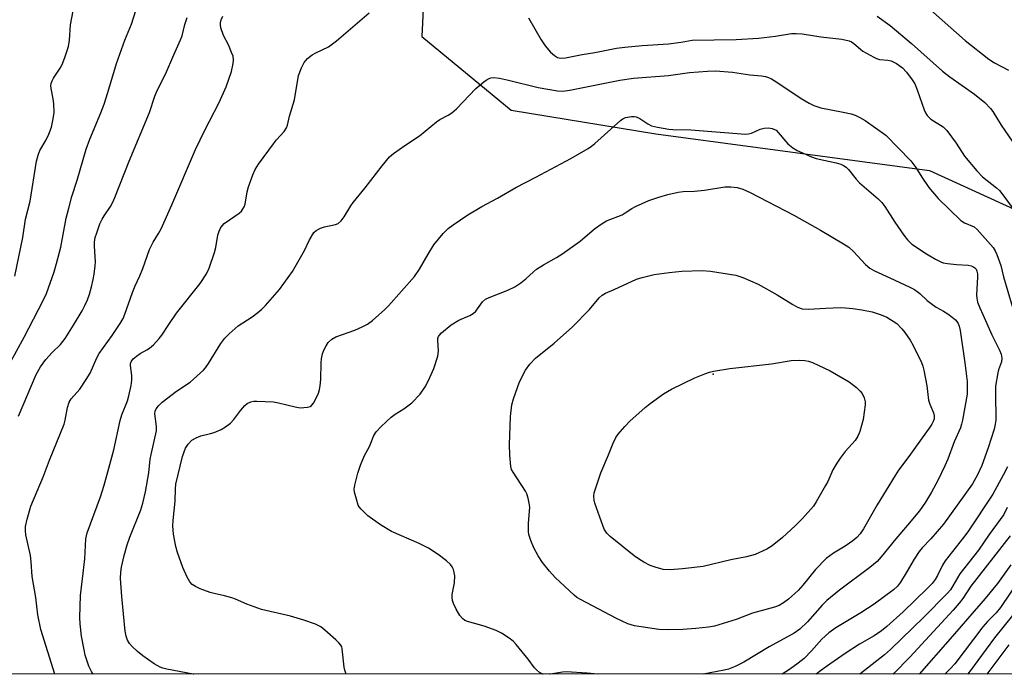
# Model space of a CAD drawing. Units: inches. Extents: x 1279765 to 1285765, y 537450 to 541451.
# Drawn here: x 1284624 to 1284898, y 537450 to 537633 of the extents above; entities that cross this region are included whole.
import ezdxf

# ---------------------------------------------------------------- set-up
doc = ezdxf.new("R2010")
doc.units = ezdxf.units.IN
doc.header["$MEASUREMENT"] = 0
for name, color, linetype in [('ELEV-Spot Elevation', 7, 'Continuous'), ('NTRL-Trees', 3, 'Continuous'), ('Undefined', 1, 'Continuous')]:
    doc.layers.add(name, color=color, linetype=linetype)

msp = doc.modelspace()

# ---------------------------------------------------------------- linework, layer by layer
at = {"layer": 'ELEV-Spot Elevation'}
msp.add_point((1284817.04, 537533.99, 416.02), dxfattribs=at)
at = {"layer": 'NTRL-Trees'}
msp.add_polyline3d([(1284856.73, 537900.71, 0), (1284881.9, 537862.51, 0), (1284894.05, 537809.56, 0), (1284893.19, 537768.76, 0), (1284872.09, 537749.78, 0), (1284828.08, 537710.16, 0), (1284777.64, 537684.53, 0), (1284737.34, 537658.88, 0), (1284735.88, 537628.11, 0), (1284760.79, 537607.59, 0), (1284801.09, 537601, 0), (1284877.29, 537590.74, 0), (1284901.97, 537579.5, 0), (1284911.36, 537553.5, 0), (1284932.87, 537451.08, 0), (1284932.37, 537451.08, 0), (1284932.92, 537450.29, 0), (1283553.53, 537450.43, 0)], dxfattribs=at)
at = {"layer": 'Undefined'}
for points, elevation in [([(1284872.03, 537640.57), (1284887.24, 537627.03), (1284893.82, 537621.82), (1284895.47, 537620.8), (1284899.31, 537618.69)], 402), ([(1284623.57, 537522.28), (1284628.44, 537533.88), (1284629.65, 537536.05), (1284631.12, 537538.09), (1284632.89, 537540.05), (1284635.2, 537542.28), (1284636.54, 537543.94), (1284638.9, 537547.67), (1284641.29, 537551.65), (1284642.06, 537553.1), (1284642.73, 537554.65), (1284643.31, 537556.3), (1284643.88, 537558.32), (1284644.37, 537560.36), (1284644.6, 537561.81), (1284644.89, 537564.15), (1284644.95, 537565.31), (1284644.74, 537569.61), (1284644.75, 537570.78), (1284644.94, 537572.05), (1284645.32, 537573.4), (1284646.23, 537575.9), (1284646.81, 537577.17), (1284647.38, 537578.13), (1284649.18, 537580.73), (1284649.81, 537581.89), (1284650.4, 537583.23), (1284654.39, 537593.36), (1284660.03, 537606.91), (1284661.53, 537611.45), (1284662.14, 537613.03), (1284664.49, 537617.63), (1284666.78, 537623.04), (1284668.7, 537627.18), (1284669.1, 537628.28), (1284669.92, 537631.45), (1284670.52, 537633.39)], 402), ([(1284672.36, 537450.32), (1284672.24, 537450.35), (1284664.86, 537451.72), (1284663.73, 537451.99), (1284662.98, 537452.26), (1284661.3, 537453.22), (1284658.2, 537455.43), (1284656.65, 537456.7), (1284655.2, 537458.06), (1284654.49, 537458.91), (1284653.94, 537459.86), (1284653.55, 537460.91), (1284653.23, 537462.31), (1284652.28, 537471.96), (1284651.99, 537476.98), (1284652.02, 537478.74), (1284652.26, 537480.2), (1284652.95, 537483.38), (1284653.78, 537486.39), (1284654.53, 537488.56), (1284657.59, 537496.19), (1284658.15, 537498.01), (1284658.91, 537501.19), (1284659.84, 537506.42), (1284660.24, 537510.25), (1284660.45, 537511.61), (1284661.94, 537518.19), (1284661.98, 537519.42), (1284661.52, 537522.9), (1284661.61, 537523.61), (1284661.87, 537524.29), (1284662.5, 537525.17), (1284663.52, 537526.16), (1284667.54, 537529.23), (1284671.32, 537531.78), (1284675.03, 537535.08), (1284675.61, 537535.73), (1284676.43, 537536.93), (1284679.91, 537542.53), (1284681.06, 537544.04), (1284682.2, 537545.25), (1284684.75, 537547.43), (1284688.65, 537549.99), (1284690.23, 537551.17), (1284691.33, 537552.06), (1284692.36, 537553.09), (1284696.28, 537557.55), (1284699.84, 537562.61), (1284702.5, 537567.11), (1284703.2, 537568.41), (1284704.61, 537571.43), (1284705.84, 537573.44), (1284706.44, 537574.04), (1284707.69, 537574.72), (1284708.78, 537575.06), (1284711.85, 537575.66), (1284712.58, 537576), (1284713.41, 537576.72), (1284714.3, 537577.81), (1284716.12, 537580.87), (1284716.78, 537581.84), (1284720.15, 537585.93), (1284724.8, 537592.06), (1284726.9, 537594.57), (1284728.02, 537595.52), (1284731.16, 537597.73), (1284735.24, 537600.37), (1284739.94, 537604.34), (1284740.92, 537604.94), (1284743.21, 537606.13), (1284744.26, 537606.81), (1284745.52, 537607.97), (1284750.9, 537613.57), (1284753.16, 537615.45), (1284753.86, 537615.97), (1284754.61, 537616.39), (1284755.14, 537616.55), (1284755.92, 537616.64), (1284757.55, 537616.51), (1284760.04, 537615.94), (1284768.28, 537613.85), (1284773.71, 537612.97), (1284775.15, 537612.87), (1284777.15, 537613.15), (1284791.07, 537615.89), (1284794.86, 537616.46), (1284804.62, 537617.26), (1284810.42, 537618.09), (1284815.5, 537618.48), (1284817.68, 537618.51), (1284822.43, 537618.18), (1284827.24, 537617.41), (1284830.52, 537617.17), (1284831.65, 537616.95), (1284832.47, 537616.71), (1284833.26, 537616.33), (1284834.76, 537615.4), (1284841.54, 537610.8), (1284843.8, 537609.49), (1284845.09, 537608.85), (1284847.07, 537608.23), (1284853.3, 537607.02), (1284855.53, 537606.51), (1284856.61, 537606.16), (1284857.92, 537605.57), (1284859.36, 537604.65), (1284865.17, 537600.58), (1284872.14, 537593.45), (1284873.55, 537591.57), (1284875.22, 537588.9), (1284877.15, 537586.01), (1284879.7, 537582.9), (1284886, 537576.82), (1284887.05, 537576.13), (1284889.72, 537575.03), (1284890.6, 537574.34), (1284895.02, 537569.27), (1284895.64, 537568.34), (1284896.12, 537567.34), (1284897.15, 537564.31), (1284897.89, 537561.08), (1284900.34, 537552.97)], 408), ([(1284899.03, 537508.12), (1284897.87, 537505.81), (1284895, 537500.56), (1284888, 537490.05), (1284886.8, 537488.41), (1284881.72, 537481.95), (1284880.95, 537480.69), (1284879.55, 537477.88), (1284878.88, 537476.69), (1284878.05, 537475.64), (1284876.69, 537474.2), (1284870.02, 537467.75), (1284865.47, 537463.65), (1284863.96, 537462.42), (1284861.9, 537461.02), (1284857.8, 537458.66), (1284853.82, 537456.13), (1284848.61, 537452.47), (1284846.98, 537451.28), (1284845.78, 537450.3)], 408), ([(1284900, 537480.82), (1284896.25, 537475.64), (1284892.79, 537471.4), (1284883.12, 537460.19), (1284874.46, 537450.3)], 402)]:
    msp.add_lwpolyline(points, dxfattribs=dict(at, elevation=elevation))
for points, elevation in [([(1284843.56, 537552.05), (1284848.4, 537552.38), (1284852.5, 537552.53), (1284853.95, 537552.49), (1284855.94, 537552.31), (1284858.51, 537551.94), (1284861.39, 537551.34), (1284863.85, 537550.52), (1284865.43, 537549.83), (1284868.19, 537548.09), (1284869.63, 537546.64), (1284870.44, 537545.61), (1284871.91, 537543.45), (1284872.76, 537541.92), (1284875.06, 537537.18), (1284875.43, 537536.17), (1284875.72, 537535.07), (1284876.58, 537530.73), (1284877.07, 537526.69), (1284877.41, 537525.58), (1284878.39, 537523.15), (1284878.6, 537522.35), (1284878.58, 537521.54), (1284878.36, 537520.75), (1284878, 537520.03), (1284877.27, 537518.91), (1284875.27, 537516.25), (1284871.6, 537511), (1284868.72, 537507.19), (1284867.72, 537505.73), (1284862.73, 537497.52), (1284858.95, 537490.81), (1284858, 537489.43), (1284857.1, 537488.43), (1284856, 537487.51), (1284853.82, 537486.03), (1284850.62, 537484.11), (1284848.57, 537482.54), (1284845.52, 537479.56), (1284842.03, 537475.18), (1284840.7, 537473.67), (1284838.07, 537471.25), (1284836.67, 537470.18), (1284835.45, 537469.5), (1284834.18, 537468.98), (1284828.04, 537467.31), (1284823.42, 537465.6), (1284817.43, 537463.7), (1284815.71, 537463.43), (1284812.25, 537463.05), (1284808.57, 537462.81), (1284804.2, 537462.67), (1284801.96, 537462.8), (1284795.11, 537463.77), (1284793.25, 537464.38), (1284790.17, 537465.89), (1284780.11, 537471.17), (1284779.11, 537471.75), (1284778.33, 537472.32), (1284773, 537477.33), (1284771.42, 537479.01), (1284769.53, 537481.47), (1284768.3, 537483.37), (1284767.09, 537485.51), (1284766.24, 537487.61), (1284765.74, 537489.28), (1284765.57, 537490.13), (1284765.58, 537492.32), (1284765.97, 537496.86), (1284765.83, 537498.01), (1284765.49, 537499.44), (1284765.13, 537500.57), (1284764.78, 537501.33), (1284761.31, 537506.64), (1284760.92, 537507.4), (1284760.68, 537508.21), (1284760.41, 537511.36), (1284760.32, 537514.26), (1284760.6, 537522.17), (1284760.94, 537525.43), (1284761.41, 537527.13), (1284763.14, 537531.82), (1284764.82, 537535.12), (1284766, 537536.76), (1284767.59, 537538.47), (1284772.77, 537542.61), (1284777.86, 537547.15), (1284782.6, 537552.03), (1284785.27, 537555.23), (1284786.11, 537556.02), (1284787.07, 537556.58), (1284789.47, 537557.56), (1284795.66, 537560.45), (1284797.31, 537560.96), (1284800.65, 537561.75), (1284804.84, 537562.35), (1284808.35, 537562.68), (1284813.95, 537562.84), (1284816.31, 537562.68), (1284823.41, 537561.54), (1284825.34, 537560.91), (1284829.59, 537559.06), (1284834.86, 537556.13), (1284839.22, 537553.36), (1284840.52, 537552.63), (1284841.87, 537552.22)], 414), ([(1284805.06, 537479.44), (1284803.16, 537479.56), (1284800.88, 537480.12), (1284799.52, 537480.64), (1284797.72, 537481.58), (1284796.21, 537482.45), (1284795, 537483.31), (1284788.35, 537488.69), (1284787.39, 537489.67), (1284786.72, 537490.8), (1284785.45, 537494.13), (1284784.13, 537497.99), (1284783.94, 537498.84), (1284783.85, 537500), (1284783.93, 537500.86), (1284784.14, 537501.71), (1284785.75, 537506.45), (1284787.93, 537511.49), (1284789.15, 537514.71), (1284789.93, 537516.32), (1284790.56, 537517.27), (1284792.45, 537519.42), (1284793.87, 537520.87), (1284798.1, 537524.67), (1284799.46, 537525.79), (1284803.22, 537528.48), (1284805.44, 537529.78), (1284811.98, 537532.98), (1284814.69, 537534.06), (1284816.07, 537534.53), (1284817.16, 537534.8), (1284821.68, 537535.55), (1284833.28, 537536.83), (1284838.79, 537537.76), (1284841.17, 537537.92), (1284842.59, 537537.82), (1284843.63, 537537.56), (1284844.68, 537537.18), (1284849.65, 537534.87), (1284854.92, 537531.84), (1284856.97, 537530.21), (1284858.04, 537529.24), (1284858.55, 537528.58), (1284859.1, 537527.33), (1284859.35, 537526.27), (1284859.37, 537525.41), (1284858.84, 537521.32), (1284857.91, 537518), (1284857.39, 537516.69), (1284856.62, 537515.47), (1284853.84, 537512.37), (1284852.43, 537510.58), (1284851.49, 537509.19), (1284850.37, 537507.26), (1284848.95, 537504.07), (1284848.39, 537502.96), (1284845.72, 537498.34), (1284844.96, 537497.14), (1284841.96, 537493.7), (1284839.88, 537491.65), (1284836.4, 537488.44), (1284833.51, 537486.11), (1284832, 537485.21), (1284828.75, 537483.69), (1284826.36, 537483.02), (1284821.98, 537482.21), (1284814.23, 537480.32), (1284808.47, 537479.66)], 416)]:
    msp.add_lwpolyline(points, close=True, dxfattribs=dict(at, elevation=elevation))
for points in [[(1284620.87, 537536.52, 400), (1284625.13, 537544.3, 400), (1284630.32, 537554.3, 400), (1284631.31, 537556.46, 400), (1284633.51, 537562.52, 400), (1284634.17, 537564.79, 400), (1284635.34, 537569.34, 400), (1284636.85, 537577.44, 400), (1284637.53, 537580.24, 400), (1284638.42, 537583.54, 400), (1284639.88, 537588.06, 400), (1284642.42, 537596.71, 400), (1284643.41, 537599.53, 400), (1284646.47, 537606.86, 400), (1284647.38, 537609.26, 400), (1284648.46, 537612.47, 400), (1284650.8, 537620.57, 400), (1284653.18, 537627.11, 400), (1284655.04, 537631.58, 400), (1284658.11, 537641.28, 400)], [(1284622.49, 537561.28, 398), (1284624.76, 537572.08, 398), (1284625.5, 537577.19, 398), (1284626.8, 537582.2, 398), (1284628.56, 537593.33, 398), (1284629.01, 537595.01, 398), (1284629.5, 537596.32, 398), (1284631.27, 537599.28, 398), (1284631.99, 537600.91, 398), (1284632.69, 537602.87, 398), (1284633.22, 537605.18, 398), (1284633.44, 537606.94, 398), (1284633.4, 537609.29, 398), (1284633.23, 537610.75, 398), (1284632.62, 537613.61, 398), (1284632.58, 537614.45, 398), (1284632.66, 537614.96, 398), (1284632.91, 537615.72, 398), (1284633.27, 537616.45, 398), (1284635.16, 537619.28, 398), (1284635.72, 537620.28, 398), (1284636.46, 537622.23, 398), (1284637.48, 537625.35, 398), (1284637.76, 537627.11, 398), (1284638.03, 537631.34, 398), (1284639.39, 537638.82, 398)], [(1284633.69, 537450.32, 404), (1284629.74, 537462.76, 404), (1284628.93, 537466.92, 404), (1284628.32, 537471.74, 404), (1284627.37, 537477.52, 404), (1284627.09, 537481.61, 404), (1284626.89, 537483.38, 404), (1284625.54, 537489.14, 404), (1284625.47, 537490.33, 404), (1284625.51, 537491.52, 404), (1284625.91, 537493.51, 404), (1284626.98, 537497.14, 404), (1284630.54, 537505.57, 404), (1284632.19, 537509.96, 404), (1284636.25, 537520.07, 404), (1284636.55, 537521.19, 404), (1284637.15, 537524.64, 404), (1284637.61, 537526.12, 404), (1284638.22, 537527.07, 404), (1284640.6, 537529.81, 404), (1284642.42, 537532.51, 404), (1284643.46, 537534.28, 404), (1284645.38, 537538.49, 404), (1284646.05, 537539.77, 404), (1284649.59, 537544.72, 404), (1284651.84, 537548.09, 404), (1284652.67, 537549.53, 404), (1284653.19, 537550.74, 404), (1284655.28, 537556.71, 404), (1284656.06, 537558.64, 404), (1284657.31, 537561.34, 404), (1284658.19, 537563.46, 404), (1284660.06, 537568.7, 404), (1284661.06, 537570.78, 404), (1284662.58, 537573.18, 404), (1284663.24, 537574.48, 404), (1284666.28, 537581.18, 404), (1284672.8, 537596.58, 404), (1284675.42, 537601.97, 404), (1284679.47, 537609.69, 404), (1284681.38, 537614.03, 404), (1284682.85, 537618.31, 404), (1284683.37, 537620.57, 404), (1284683.46, 537621.63, 404), (1284683.3, 537622.61, 404), (1284682.92, 537623.68, 404), (1284682, 537625.78, 404), (1284680.65, 537628.35, 404), (1284679.94, 537630.54, 404), (1284679.81, 537631.37, 404), (1284679.83, 537631.92, 404), (1284680.03, 537632.74, 404), (1284680.44, 537633.81, 404)], [(1284644.34, 537450.32, 406), (1284643.87, 537451.06, 406), (1284643.11, 537452.59, 406), (1284642.14, 537455.65, 406), (1284641.8, 537457.09, 406), (1284641.11, 537460.91, 406), (1284640.69, 537464.36, 406), (1284640.59, 537466.1, 406), (1284640.79, 537472.29, 406), (1284641.39, 537476.89, 406), (1284641.99, 537482.46, 406), (1284642.25, 537488.11, 406), (1284642.69, 537489.76, 406), (1284646.34, 537499.76, 406), (1284647.42, 537503.05, 406), (1284648.74, 537507.75, 406), (1284650.06, 537512.85, 406), (1284651.86, 537521.05, 406), (1284652.37, 537522.64, 406), (1284653.87, 537526.52, 406), (1284654.31, 537527.93, 406), (1284654.93, 537530.81, 406), (1284655.15, 537532.26, 406), (1284655.12, 537533.64, 406), (1284654.7, 537536.4, 406), (1284654.74, 537536.92, 406), (1284654.98, 537537.64, 406), (1284655.48, 537538.29, 406), (1284656.39, 537539.03, 406), (1284657.39, 537539.69, 406), (1284659.33, 537540.72, 406), (1284660.02, 537541.18, 406), (1284661.11, 537542.18, 406), (1284662.74, 537543.91, 406), (1284663.46, 537544.84, 406), (1284665.39, 537547.83, 406), (1284667.58, 537551.02, 406), (1284674.11, 537559.26, 406), (1284675.91, 537561.94, 406), (1284676.66, 537563.5, 406), (1284678.15, 537567.86, 406), (1284678.5, 537569.27, 406), (1284679.1, 537572.74, 406), (1284679.43, 537573.86, 406), (1284679.79, 537574.64, 406), (1284680.27, 537575.33, 406), (1284680.85, 537575.94, 406), (1284684.97, 537578.86, 406), (1284685.62, 537579.44, 406), (1284685.97, 537579.88, 406), (1284686.38, 537580.62, 406), (1284686.65, 537581.41, 406), (1284687.25, 537584.77, 406), (1284687.64, 537586.18, 406), (1284688.8, 537589.53, 406), (1284689.5, 537591.05, 406), (1284690.41, 537592.49, 406), (1284694.53, 537598.18, 406), (1284695.45, 537599.31, 406), (1284697.59, 537601.65, 406), (1284698.2, 537602.6, 406), (1284698.49, 537603.41, 406), (1284699.04, 537605.88, 406), (1284700.43, 537610.42, 406), (1284701.58, 537617.24, 406), (1284702.37, 537619.38, 406), (1284703.14, 537620.9, 406), (1284704.06, 537621.95, 406), (1284705.35, 537623.03, 406), (1284706.38, 537623.6, 406), (1284709.86, 537625.25, 406), (1284712.14, 537626.91, 406), (1284721.25, 537634.71, 406)], [(1284765.6, 537633.28, 406), (1284769.12, 537627.22, 406), (1284770.22, 537625.5, 406), (1284771.77, 537623.78, 406), (1284772.83, 537622.81, 406), (1284773.68, 537622.29, 406), (1284774.12, 537622.15, 406), (1284774.79, 537622.07, 406)], [(1284862.76, 537633.73, 404), (1284866.36, 537631.14, 404), (1284868.16, 537629.73, 404), (1284872.31, 537626.18, 404), (1284880.98, 537618.42, 404), (1284883.01, 537616.87, 404), (1284889.84, 537612.03, 404), (1284892.69, 537609.68, 404), (1284894.3, 537608.08, 404), (1284894.99, 537607.23, 404), (1284897.31, 537603.43, 404), (1284902.35, 537595.95, 404)], [(1284774.79, 537622.07, 406), (1284775.93, 537622.17, 406), (1284780.56, 537623.05, 406), (1284784.09, 537623.63, 406), (1284790.13, 537624.85, 406), (1284792.48, 537625.15, 406), (1284797.25, 537625.6, 406), (1284804.57, 537626.07, 406), (1284808.1, 537626.52, 406), (1284811.17, 537627.07, 406), (1284823.46, 537627.3, 406), (1284829.69, 537627.62, 406), (1284834.4, 537628.16, 406), (1284838.91, 537628.91, 406), (1284840.17, 537628.99, 406), (1284841.86, 537628.82, 406), (1284847.05, 537628.03, 406), (1284852.94, 537627.35, 406), (1284854.9, 537626.94, 406), (1284855.61, 537626.61, 406), (1284856.28, 537626.19, 406), (1284858.08, 537624.56, 406), (1284858.76, 537624.05, 406), (1284861.79, 537622.32, 406), (1284862.58, 537621.95, 406), (1284863.4, 537621.72, 406), (1284865.7, 537621.55, 406), (1284866.65, 537621.35, 406), (1284868.16, 537620.57, 406), (1284869.8, 537619.41, 406), (1284870.94, 537618.14, 406), (1284872.45, 537616.07, 406), (1284873.21, 537614.87, 406), (1284873.89, 537613.24, 406), (1284875.83, 537607.62, 406), (1284876.21, 537606.83, 406), (1284876.7, 537606.09, 406), (1284877.28, 537605.44, 406), (1284877.72, 537605.08, 406), (1284881.11, 537602.89, 406), (1284882.18, 537601.94, 406), (1284884.75, 537598.38, 406), (1284887.06, 537594.71, 406), (1284890.48, 537590.67, 406), (1284892.1, 537588.97, 406), (1284895.95, 537585.95, 406), (1284896.78, 537585.17, 406), (1284897.51, 537584.31, 406), (1284902.23, 537577.97, 406)], [(1284714.8, 537450.31, 410), (1284714.79, 537450.34, 410), (1284714.42, 537451.44, 410), (1284714.24, 537452.31, 410), (1284713.73, 537457.37, 410), (1284713.58, 537457.92, 410), (1284713.34, 537458.42, 410), (1284712.81, 537459.07, 410), (1284711.97, 537459.87, 410), (1284708.92, 537462.62, 410), (1284707.77, 537463.5, 410), (1284706.25, 537464.23, 410), (1284703.03, 537465.41, 410), (1284699.34, 537466.46, 410), (1284691.21, 537468.36, 410), (1284687.15, 537469.82, 410), (1284684.02, 537471.22, 410), (1284682.94, 537471.62, 410), (1284680.94, 537472.18, 410), (1284678.08, 537472.79, 410), (1284676.96, 537473.11, 410), (1284674.19, 537474.15, 410), (1284672.85, 537474.74, 410), (1284671.96, 537475.35, 410), (1284671.26, 537476.1, 410), (1284670.53, 537477.34, 410), (1284669.3, 537480.07, 410), (1284667.84, 537484.26, 410), (1284667.41, 537485.95, 410), (1284666.75, 537489.36, 410), (1284666.6, 537490.51, 410), (1284666.55, 537491.67, 410), (1284666.61, 537493.13, 410), (1284667.15, 537498.59, 410), (1284667.23, 537502.01, 410), (1284667.41, 537503.34, 410), (1284669.21, 537511, 410), (1284670.09, 537513.3, 410), (1284670.82, 537514.5, 410), (1284671.79, 537515.54, 410), (1284672.99, 537516.24, 410), (1284674.3, 537516.75, 410), (1284676.98, 537517.39, 410), (1284678.07, 537517.73, 410), (1284679.97, 537518.56, 410), (1284681.23, 537519.28, 410), (1284682.55, 537520.35, 410), (1284683.56, 537521.35, 410), (1284685.45, 537523.96, 410), (1284686.55, 537525.23, 410), (1284687.23, 537525.77, 410), (1284688.27, 537526.28, 410), (1284689.09, 537526.45, 410), (1284689.95, 537526.48, 410), (1284694.56, 537526.25, 410), (1284696, 537525.99, 410), (1284700.58, 537524.85, 410), (1284702.03, 537524.63, 410), (1284704.01, 537524.73, 410), (1284704.78, 537524.94, 410), (1284705.2, 537525.22, 410), (1284705.69, 537525.84, 410), (1284706.37, 537527.08, 410), (1284707.09, 537528.65, 410), (1284707.41, 537529.66, 410), (1284707.61, 537530.7, 410), (1284707.76, 537532.44, 410), (1284707.81, 537537.11, 410), (1284707.91, 537538.26, 410), (1284708.25, 537539.62, 410), (1284708.61, 537540.68, 410), (1284709.22, 537541.88, 410), (1284709.81, 537542.77, 410), (1284710.78, 537543.7, 410), (1284711.96, 537544.41, 410), (1284717.19, 537546.21, 410), (1284719.27, 537547.14, 410), (1284720.78, 537547.92, 410), (1284722.15, 537548.95, 410), (1284725.61, 537552.02, 410), (1284726.61, 537553.05, 410), (1284733.82, 537561.18, 410), (1284735.28, 537563.27, 410), (1284737.62, 537567.44, 410), (1284739.26, 537570.01, 410), (1284741.8, 537573.19, 410), (1284743.26, 537574.55, 410), (1284744.61, 537575.59, 410), (1284748.73, 537578.4, 410), (1284752.63, 537580.73, 410), (1284756.99, 537583.04, 410), (1284762.05, 537586.04, 410), (1284767.65, 537588.87, 410), (1284777.41, 537594.13, 410), (1284782.23, 537596.89, 410), (1284783.19, 537597.55, 410), (1284784.09, 537598.29, 410), (1284791.22, 537604.7, 410), (1284791.91, 537605.19, 410), (1284792.66, 537605.52, 410), (1284794.28, 537605.8, 410), (1284795.09, 537605.78, 410), (1284795.61, 537605.67, 410), (1284796.62, 537605.24, 410), (1284798.85, 537603.73, 410), (1284799.89, 537603.21, 410), (1284801.56, 537602.81, 410), (1284804.7, 537602.3, 410), (1284805.86, 537602.2, 410), (1284810.8, 537602.09, 410), (1284826.06, 537600.92, 410)], [(1284826.06, 537600.92, 410), (1284826.91, 537600.96, 410), (1284827.74, 537601.14, 410), (1284830.16, 537602.25, 410), (1284831.26, 537602.58, 410), (1284832.46, 537602.67, 410), (1284833.48, 537602.46, 410), (1284834.64, 537602, 410), (1284837.84, 537598.21, 410), (1284839.21, 537597.08, 410), (1284840.45, 537596.32, 410), (1284844.42, 537594.56, 410), (1284845.76, 537594.06, 410), (1284851.32, 537592.87, 410), (1284852.62, 537592.5, 410), (1284853.37, 537592.17, 410), (1284854.1, 537591.66, 410), (1284854.71, 537591.06, 410), (1284856.86, 537588.38, 410), (1284857.83, 537587.33, 410), (1284863.05, 537582.82, 410), (1284864.02, 537581.87, 410), (1284864.84, 537580.76, 410), (1284867.67, 537576.31, 410), (1284870.13, 537572.75, 410), (1284871.18, 537571.39, 410), (1284872.43, 537570.2, 410), (1284876.51, 537567.49, 410), (1284878.95, 537566.06, 410), (1284880.44, 537565.29, 410), (1284881.16, 537565.04, 410), (1284882.29, 537564.82, 410), (1284884.88, 537564.55, 410), (1284888.12, 537564.34, 410), (1284888.96, 537564.19, 410), (1284889.43, 537564.01, 410), (1284889.99, 537563.61, 410), (1284890.29, 537563.22, 410), (1284890.52, 537562.72, 410), (1284890.7, 537561.93, 410), (1284890.73, 537561.08, 410), (1284890.42, 537555.98, 410), (1284890.49, 537555.12, 410), (1284890.71, 537554.08, 410), (1284891.3, 537552.44, 410), (1284892.13, 537550.56, 410), (1284894.72, 537544.94, 410), (1284896.85, 537540.67, 410), (1284897.24, 537539.55, 410), (1284897.46, 537538.41, 410), (1284897.35, 537537.39, 410), (1284896.53, 537535.14, 410), (1284896.31, 537534.31, 410), (1284895.72, 537530.61, 410), (1284895.66, 537528.72, 410), (1284895.76, 537521.15, 410), (1284895.65, 537520.04, 410), (1284895.37, 537518.68, 410), (1284893.7, 537513.43, 410), (1284891.91, 537508.48, 410), (1284890.73, 537505.89, 410), (1284889.27, 537503.43, 410), (1284881.24, 537492.16, 410), (1284877.68, 537488.06, 410), (1284875.26, 537485.56, 410), (1284874.42, 537484.57, 410), (1284873.04, 537482.43, 410), (1284870.86, 537478.54, 410), (1284869.27, 537475.99, 410), (1284868.38, 537474.83, 410), (1284867.31, 537473.86, 410), (1284861.86, 537469.83, 410), (1284858.16, 537467.45, 410), (1284851.27, 537463.23, 410), (1284849.25, 537461.82, 410), (1284847.33, 537460.08, 410), (1284844.42, 537456.82, 410), (1284842.36, 537454.74, 410), (1284840.75, 537453.41, 410), (1284838.35, 537451.61, 410), (1284836.26, 537450.3, 410)], [(1284769.74, 537450.31, 412), (1284769.59, 537450.34, 412), (1284768.68, 537450.84, 412), (1284767.84, 537451.52, 412), (1284767.27, 537452.13, 412), (1284765.55, 537454.55, 412), (1284762.21, 537458.64, 412), (1284761.39, 537459.45, 412), (1284760.47, 537460.14, 412), (1284758.08, 537461.72, 412), (1284756.56, 537462.52, 412), (1284753.24, 537463.69, 412), (1284748.65, 537465.01, 412), (1284747.91, 537465.31, 412), (1284747.19, 537465.82, 412), (1284746.5, 537466.71, 412), (1284745.49, 537468.5, 412), (1284744.71, 537470.06, 412), (1284744.46, 537470.87, 412), (1284744.37, 537471.69, 412), (1284744.38, 537472.52, 412), (1284745.04, 537475.76, 412), (1284745.05, 537477.78, 412), (1284744.94, 537478.65, 412), (1284744.72, 537479.48, 412), (1284744.34, 537480.22, 412), (1284743.86, 537480.9, 412), (1284742.79, 537481.91, 412), (1284740.45, 537483.73, 412), (1284737.78, 537485.42, 412), (1284735.17, 537486.75, 412), (1284727.49, 537490.14, 412), (1284724.4, 537491.94, 412), (1284720.81, 537494.46, 412), (1284718.95, 537496.3, 412), (1284718.44, 537496.99, 412), (1284718.19, 537497.49, 412), (1284717.65, 537499.11, 412), (1284717.15, 537501.05, 412), (1284717.06, 537501.88, 412), (1284717.19, 537503.01, 412), (1284718.04, 537506.37, 412), (1284718.81, 537508.59, 412), (1284719.97, 537511.31, 412), (1284721.3, 537513.84, 412), (1284722.55, 537516.84, 412), (1284723.14, 537517.85, 412), (1284724.54, 537519.36, 412), (1284727.33, 537522.01, 412), (1284728.48, 537522.82, 412), (1284730.87, 537524.27, 412), (1284733.07, 537526.01, 412), (1284735.39, 537528.41, 412), (1284736.85, 537530.43, 412), (1284737.75, 537532.2, 412), (1284739.28, 537535.59, 412), (1284740.39, 537538.96, 412), (1284740.57, 537540.38, 412), (1284740.32, 537543.48, 412), (1284740.37, 537543.98, 412), (1284740.52, 537544.44, 412), (1284740.81, 537544.89, 412), (1284741.38, 537545.5, 412), (1284744.03, 537547.75, 412), (1284746.16, 537549.03, 412), (1284749.23, 537550.31, 412), (1284750.17, 537550.85, 412), (1284750.93, 537551.55, 412), (1284752.78, 537554.16, 412), (1284753.63, 537554.84, 412), (1284754.69, 537555.33, 412), (1284759.88, 537557.38, 412), (1284761.79, 537558.35, 412), (1284763.48, 537559.41, 412), (1284764.91, 537560.52, 412), (1284766.98, 537562.5, 412), (1284767.85, 537563.23, 412), (1284769.75, 537564.43, 412), (1284773.44, 537566.47, 412), (1284774.91, 537567.41, 412), (1284779.99, 537571.08, 412), (1284783.99, 537574.48, 412), (1284786.1, 537576, 412), (1284787.37, 537576.7, 412), (1284791.73, 537578.43, 412), (1284792.57, 537578.92, 412), (1284794.38, 537580.18, 412), (1284795.39, 537580.74, 412), (1284799.15, 537582.39, 412), (1284801.89, 537583.36, 412), (1284804.4, 537584.1, 412), (1284807.3, 537584.69, 412), (1284808.74, 537584.89, 412), (1284811.83, 537585.03, 412), (1284814.62, 537585.27, 412), (1284820.27, 537586.24, 412), (1284822, 537586.21, 412), (1284823.73, 537586, 412), (1284825.35, 537585.52, 412), (1284827.4, 537584.61, 412), (1284839.48, 537578.33, 412), (1284846.95, 537574.16, 412), (1284853.38, 537570.33, 412), (1284854.83, 537569.34, 412), (1284856.19, 537568.19, 412), (1284859.48, 537564.53, 412), (1284860.66, 537563.52, 412), (1284862.01, 537562.77, 412), (1284866.29, 537560.85, 412), (1284871.83, 537558.23, 412), (1284873.12, 537557.55, 412), (1284874.58, 537556.5, 412), (1284876.71, 537554.5, 412), (1284877.82, 537553.63, 412), (1284879.21, 537552.67, 412), (1284881.2, 537551.57, 412), (1284882.45, 537550.77, 412), (1284883.64, 537549.9, 412), (1284884.52, 537549.13, 412), (1284884.9, 537548.7, 412), (1284885.29, 537548.06, 412), (1284885.58, 537547.32, 412), (1284885.86, 537546.19, 412), (1284887.17, 537537.17, 412), (1284887.78, 537531.91, 412), (1284887.85, 537529.83, 412), (1284887.79, 537528.36, 412), (1284886.51, 537521.17, 412), (1284886.27, 537520.03, 412), (1284885.93, 537518.97, 412), (1284884.22, 537515.08, 412), (1284882.43, 537510.32, 412), (1284881.59, 537508.4, 412), (1284879.6, 537504.31, 412), (1284877.86, 537501.03, 412), (1284876.2, 537498.32, 412), (1284874.53, 537495.91, 412), (1284871.21, 537491.86, 412), (1284867.97, 537488.1, 412), (1284863.85, 537483.04, 412), (1284862.7, 537481.75, 412), (1284860.67, 537480.07, 412), (1284852.27, 537473.77, 412), (1284848.73, 537470.9, 412), (1284847.42, 537469.6, 412), (1284843.35, 537464.94, 412), (1284841.24, 537462.84, 412), (1284839.63, 537461.75, 412), (1284832.67, 537457.94, 412), (1284825.55, 537453.64, 412), (1284823.19, 537452.49, 412), (1284821.35, 537451.77, 412), (1284820.09, 537451.43, 412), (1284814.31, 537450.3, 412)], [(1284898.97, 537496.83, 406), (1284897.99, 537494.89, 406), (1284893.92, 537489.27, 406), (1284891.01, 537484.94, 406), (1284885.81, 537478.31, 406), (1284883.16, 537473.85, 406), (1284882.27, 537472.81, 406), (1284875.7, 537466.18, 406), (1284866.47, 537457.18, 406), (1284864.81, 537455.75, 406), (1284857.92, 537450.3, 406)], [(1284899.83, 537488.91, 404), (1284888.87, 537474.88, 404), (1284886.6, 537471.43, 404), (1284885.6, 537470.13, 404), (1284883.95, 537468.22, 404), (1284871.86, 537455.06, 404), (1284867.38, 537450.53, 404), (1284867.12, 537450.3, 404)], [(1284902.69, 537477.2, 400), (1284897.12, 537468.95, 400), (1284895.9, 537467.48, 400), (1284893.46, 537465.02, 400), (1284892.16, 537463.55, 400), (1284884.4, 537453.22, 400), (1284883.19, 537451.89, 400), (1284881.55, 537450.3, 400)], [(1284900.81, 537467.2, 398), (1284895.45, 537460.42, 398), (1284888.48, 537451, 398), (1284887.87, 537450.3, 398)], [(1284899.44, 537458.48, 396), (1284893.31, 537450.3, 396)], [(1284784.89, 537450.31, 412), (1284781.97, 537450.66, 412), (1284776.12, 537451.02, 412), (1284775.05, 537450.91, 412), (1284771.75, 537450.33, 412), (1284771.51, 537450.31, 412)]]:
    msp.add_polyline3d(points, dxfattribs=at)

doc.saveas('drawing.dxf')
